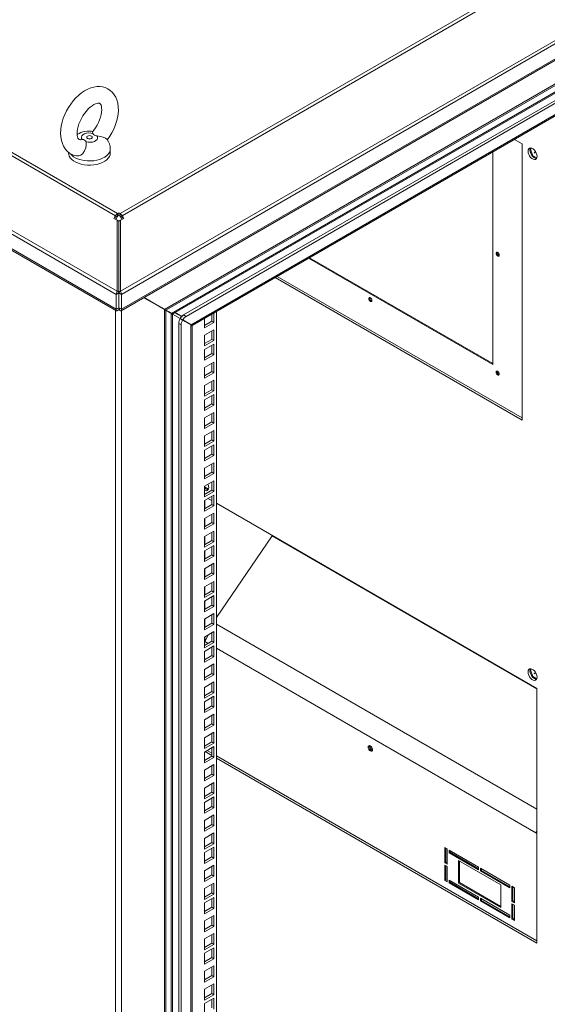
# Model space of a CAD drawing. Units: millimetres. Extents: x 63 to 8538, y 73 to 6060.
# Drawn here: x 7300 to 7554, y 4570 to 5043 of the extents above; entities that cross this region are included whole.
import ezdxf

# ---------------------------------------------------------------- set-up
doc = ezdxf.new("R2010")
doc.units = ezdxf.units.MM
doc.header["$LTSCALE"] = 5

msp = doc.modelspace()

# ---------------------------------------------------------------- linework, layer by layer
at = {"color": 7, "linetype": 'Continuous', "lineweight": 18, "ltscale": 20}
for p, q in [((7760.92, 5188.39), (7348.48, 4950.29)), ((7349.51, 4949.2), (7761.96, 5187.3)), ((7348.75, 4912.86), (7793.8, 5169.78)), ((7794.31, 5168.39), (7349.1, 4911.37)), ((7347.3, 4950.29), (6981.99, 5161.17)), ((7349.1, 4904.23), (7794.31, 5161.25)), ((6980.96, 5160.08), (7346.26, 4949.2)), ((7348.96, 4903.45), (7793.6, 5160.13)), ((6949.11, 5142.57), (7347.02, 4912.86)), ((6948.6, 5141.17), (7346.67, 4911.37)), ((6948.6, 5134.04), (7346.67, 4904.23)), ((6949.32, 5132.92), (7346.81, 4903.45)), ((7749.75, 5123.43), (7369.89, 4904.15)), ((7370.4, 4903.74), (7748.38, 5121.95)), ((7731.18, 5104.76), (7379.04, 4901.48)), ((7732.36, 5104.08), (7380.22, 4900.8)), ((7720.52, 5102.75), (7373.19, 4902.24)), ((7374.94, 4902.59), (7719.35, 5101.41)), ((7382.62, 4896.8), (7729.95, 5097.31)), ((7383.13, 4896.39), (7728.59, 5095.82)), ((7329.56, 4985.71), (7330.19, 4985.79)), ((7541.89, 4983.75), (7538.18, 4985.9)), ((7343.74, 4979.3), (7343.74, 4981.31)), ((7541.89, 4850.93), (7541.89, 4983.75)), ((7545.81, 4981.22), (7545.69, 4981.15)), ((7545.72, 4981.5), (7545.93, 4981.79)), ((7546.16, 4981.72), (7545.81, 4981.22)), ((7545.81, 4981.22), (7547.03, 4978.06)), ((7323.74, 4979.66), (7323.74, 4979.3)), ((7527.75, 4877.6), (7527.75, 4979.88)), ((7546.17, 4978.79), (7545.72, 4979.95)), ((7547.03, 4978.06), (7546.77, 4977.91)), ((7547.03, 4978.06), (7548.87, 4977)), ((7548.24, 4976.83), (7547.34, 4977.35)), ((7547.81, 4979.7), (7547.72, 4979.65)), ((7547.85, 4979.42), (7547.95, 4979.47)), ((7345.85, 4948.47), (7345.51, 4947.89)), ((7345.51, 4947.89), (7347.02, 4947.02)), ((7346.26, 4949.2), (7345.85, 4948.47)), ((7346.68, 4947.99), (7345.85, 4948.47)), ((7347.1, 4948.72), (7346.26, 4949.2)), ((7346.34, 4947.41), (7346.68, 4947.99)), ((7347.1, 4948.72), (7346.68, 4947.99)), ((7347.3, 4950.29), (7347.89, 4950.63)), ((7347.3, 4948.93), (7347.3, 4950.29)), ((7347.3, 4948.93), (7347.89, 4949.27)), ((7347.89, 4950.63), (7348.48, 4950.29)), ((7347.89, 4949.27), (7347.89, 4950.63)), ((7347.89, 4949.27), (7348.48, 4948.93)), ((7348.48, 4948.93), (7348.48, 4950.29)), ((7348.68, 4948.72), (7349.51, 4949.2)), ((7349.09, 4947.99), (7348.68, 4948.72)), ((7348.75, 4947.02), (7350.26, 4947.89)), ((7349.09, 4947.99), (7349.93, 4948.47)), ((7349.09, 4947.99), (7349.43, 4947.41)), ((7349.51, 4949.2), (7349.93, 4948.47)), ((7350.26, 4947.89), (7349.93, 4948.47)), ((7347.02, 4912.86), (7347.02, 4947.02)), ((7347.85, 4946.53), (7347.02, 4947.02)), ((7347.85, 4912.38), (7347.85, 4946.53)), ((7347.92, 4946.53), (7348.75, 4947.02)), ((7347.92, 4946.53), (7347.92, 4912.38)), ((7348.75, 4912.86), (7348.75, 4947.02)), ((7439.17, 4928.74), (7527.75, 4877.6)), ((7527.75, 4878.15), (7439.64, 4929.01)), ((7529.35, 4931.11), (7529.83, 4931.38)), ((7529.83, 4931.38), (7529.87, 4931.63)), ((7423.14, 4919.49), (7541.89, 4850.93)), ((7541.89, 4852.02), (7424.08, 4920.03)), ((7347.85, 4918.13), (7347.92, 4918.09)), ((7347.92, 4916.99), (7347.85, 4916.95)), ((7347.92, 4915.63), (7347.85, 4915.59)), ((7347.85, 4912.05), (7346.67, 4911.37)), ((7346.67, 4911.37), (7346.67, 4904.23)), ((7347.85, 4912.38), (7347.02, 4912.86)), ((7347.85, 4912.05), (7347.85, 4904.91)), ((7347.92, 4912.38), (7348.75, 4912.86)), ((7347.92, 4912.05), (7349.1, 4911.37)), ((7347.92, 4904.91), (7347.92, 4912.05)), ((7349.1, 4904.23), (7349.1, 4911.37)), ((7370.08, 4903.93), (7359.94, 4909.79)), ((7360.03, 4909.84), (7368.72, 4904.83)), ((7369.89, 4904.15), (7360.03, 4909.84)), ((7468.07, 4909.33), (7468.54, 4909.6)), ((7468.54, 4909.6), (7468.59, 4909.85)), ((7347.85, 4904.91), (7346.67, 4904.23)), ((7347.55, 4903.72), (7347.55, 4904.7)), ((7347.92, 4904.91), (7349.1, 4904.23)), ((7348.22, 4903.72), (7348.22, 4904.7)), ((7368.72, 4904.83), (7369.89, 4904.15)), ((7370.08, 4903.93), (7369.8, 4903.77)), ((7369.8, 4903.77), (7369.8, 3798.71)), ((7370.4, 3800.42), (7370.4, 4903.74)), ((7373.38, 4902.02), (7370.4, 4903.74)), ((7370.5, 4903.8), (7373.19, 4902.24)), ((7370.5, 4903.8), (7372.02, 4902.92)), ((7373.19, 4902.24), (7372.02, 4902.92)), ((7372.24, 4902.69), (7372.02, 4902.92)), ((7373.1, 4901.86), (7373.38, 4902.02)), ((7373.1, 3834.37), (7373.1, 4901.86)), ((7373.67, 4901.86), (7374.84, 4902.54)), ((7373.67, 3834.37), (7373.67, 4901.86)), ((7377.37, 4899.72), (7373.67, 4901.86)), ((7374.84, 4902.54), (7378.07, 4900.68)), ((7378.13, 4900.75), (7374.94, 4902.59)), ((7379.04, 4901.48), (7380.22, 4900.8)), ((7392.58, 4898.42), (7392.58, 4901.84)), ((7393.52, 4897.87), (7393.52, 4902.39)), ((7394.82, 4903.14), (7394.82, 3856.97)), ((7376.68, 4897.4), (7377.86, 4896.71)), ((7376.68, 4897.4), (7376.68, 3823.92)), ((7377.37, 4899.72), (7378.55, 4899.04)), ((7377.42, 4899.8), (7378.6, 4899.12)), ((7377.42, 4899.8), (7381.44, 4897.48)), ((7377.86, 4896.71), (7377.86, 3823.24)), ((7382.81, 4896.58), (7378.55, 4899.04)), ((7378.6, 4899.12), (7382.62, 4896.8)), ((7381.44, 4897.48), (7382.62, 4896.8)), ((7382.81, 4896.58), (7382.53, 4896.41)), ((7382.53, 3828.92), (7382.53, 4896.41)), ((7383.13, 3830.63), (7383.13, 4896.39)), ((7389.04, 4899.8), (7389.04, 4895.29)), ((7389.04, 4896.37), (7392.58, 4898.42)), ((7389.04, 4895.29), (7393.52, 4897.87)), ((7392.58, 4898.42), (7393.52, 4897.87)), ((7393.52, 4894.39), (7389.04, 4891.8)), ((7389.04, 4891.8), (7389.04, 4886.63)), ((7392.58, 4889.76), (7392.58, 4893.84)), ((7393.52, 4889.22), (7393.52, 4894.39)), ((7389.04, 4887.72), (7392.58, 4889.76)), ((7389.04, 4886.63), (7393.52, 4889.22)), ((7393.52, 4887.5), (7389.04, 4884.92)), ((7392.58, 4889.76), (7393.52, 4889.22)), ((7392.58, 4882.87), (7392.58, 4886.96)), ((7393.52, 4882.33), (7393.52, 4887.5)), ((7389.04, 4884.92), (7389.04, 4879.74)), ((7389.04, 4880.83), (7392.58, 4882.87)), ((7389.04, 4879.74), (7393.52, 4882.33)), ((7392.58, 4882.87), (7393.52, 4882.33)), ((7393.52, 4878.85), (7389.04, 4876.26)), ((7389.04, 4876.26), (7389.04, 4871.09)), ((7392.58, 4874.22), (7392.58, 4878.3)), ((7393.52, 4873.67), (7393.52, 4878.85)), ((7389.04, 4872.18), (7392.58, 4874.22)), ((7389.04, 4871.09), (7393.52, 4873.67)), ((7392.58, 4874.22), (7393.52, 4873.67)), ((7529.35, 4873.95), (7529.83, 4874.23)), ((7529.83, 4874.23), (7529.87, 4874.47)), ((7393.52, 4870.19), (7389.04, 4867.6)), ((7389.04, 4867.6), (7389.04, 4862.43)), ((7392.58, 4865.56), (7392.58, 4869.65)), ((7393.52, 4865.02), (7393.52, 4870.19)), ((7389.04, 4863.52), (7392.58, 4865.56)), ((7389.04, 4862.43), (7393.52, 4865.02)), ((7393.52, 4863.3), (7389.04, 4860.72)), ((7392.58, 4865.56), (7393.52, 4865.02)), ((7392.58, 4858.68), (7392.58, 4862.76)), ((7393.52, 4858.13), (7393.52, 4863.3)), ((7389.04, 4860.72), (7389.04, 4855.55)), ((7389.04, 4856.64), (7392.58, 4858.68)), ((7389.04, 4855.55), (7393.52, 4858.13)), ((7392.58, 4858.68), (7393.52, 4858.13)), ((7393.52, 4854.65), (7389.04, 4852.06)), ((7392.58, 4850.02), (7392.58, 4854.1)), ((7393.52, 4849.48), (7393.52, 4854.65)), ((7389.04, 4852.06), (7389.04, 4846.89)), ((7389.04, 4847.98), (7392.58, 4850.02)), ((7389.04, 4846.89), (7393.52, 4849.48)), ((7392.58, 4850.02), (7393.52, 4849.48)), ((7393.52, 4845.99), (7389.04, 4843.41)), ((7389.04, 4843.41), (7389.04, 4838.24)), ((7392.58, 4841.37), (7392.58, 4845.45)), ((7393.52, 4840.82), (7393.52, 4845.99)), ((7389.04, 4839.33), (7392.58, 4841.37)), ((7389.04, 4838.24), (7393.52, 4840.82)), ((7393.52, 4839.11), (7389.04, 4836.52)), ((7392.58, 4841.37), (7393.52, 4840.82)), ((7392.58, 4834.48), (7392.58, 4838.56)), ((7393.52, 4833.94), (7393.52, 4839.11)), ((7389.04, 4836.52), (7389.04, 4831.35)), ((7389.04, 4832.44), (7392.58, 4834.48)), ((7389.04, 4831.35), (7393.52, 4833.94)), ((7392.58, 4834.48), (7393.52, 4833.94)), ((7393.52, 4830.45), (7389.04, 4827.87)), ((7392.58, 4825.82), (7392.58, 4829.91)), ((7393.52, 4825.28), (7393.52, 4830.45)), ((7389.04, 4827.87), (7389.04, 4822.69)), ((7389.04, 4823.78), (7392.58, 4825.82)), ((7389.04, 4822.69), (7393.52, 4825.28)), ((7392.58, 4825.82), (7393.52, 4825.28)), ((7393.52, 4821.8), (7389.04, 4819.21)), ((7392.58, 4817.17), (7392.58, 4821.25)), ((7393.52, 4816.62), (7393.52, 4821.8)), ((7389.04, 4819.21), (7389.04, 4814.04)), ((7389.04, 4819.01), (7389.11, 4818.82)), ((7389.04, 4818.78), (7389.11, 4818.82)), ((7389.04, 4815.13), (7392.58, 4817.17)), ((7389.04, 4814.04), (7393.52, 4816.62)), ((7393.52, 4814.91), (7389.04, 4812.32)), ((7389.11, 4818.82), (7390.95, 4817.76)), ((7390.32, 4817.59), (7389.42, 4818.1)), ((7392.58, 4817.17), (7393.52, 4816.62)), ((7393.52, 4809.74), (7393.52, 4814.91)), ((7389.04, 4812.32), (7389.04, 4807.15)), ((7389.04, 4808.24), (7392.58, 4810.28)), ((7389.16, 4808.31), (7389.16, 4812.39)), ((7392.58, 4812.2), (7390.7, 4813.28)), ((7392.58, 4810.28), (7392.58, 4814.37)), ((7392.58, 4810.28), (7393.52, 4809.74)), ((7548.96, 4721.92), (7394.82, 4810.91)), ((7389.04, 4807.15), (7393.52, 4809.74)), ((7393.52, 4806.25), (7389.04, 4803.67)), ((7392.58, 4801.63), (7392.58, 4805.71)), ((7393.52, 4801.08), (7393.52, 4806.25)), ((7389.04, 4803.67), (7389.04, 4798.5)), ((7389.04, 4799.59), (7392.58, 4801.63)), ((7389.04, 4798.5), (7393.52, 4801.08)), ((7389.16, 4799.65), (7389.16, 4803.74)), ((7392.58, 4801.63), (7393.52, 4801.08)), ((7393.52, 4797.6), (7389.04, 4795.01)), ((7392.58, 4792.97), (7392.58, 4797.06)), ((7393.52, 4792.43), (7393.52, 4797.6)), ((7389.04, 4795.01), (7389.04, 4789.84)), ((7389.04, 4790.93), (7392.58, 4792.97)), ((7389.04, 4789.84), (7393.52, 4792.43)), ((7389.16, 4791), (7389.16, 4795.08)), ((7392.58, 4792.97), (7393.52, 4792.43)), ((7421.57, 4795.31), (7394.82, 4756.03)), ((7421.57, 4795.46), (7421.57, 4795.31)), ((7421.57, 4795.31), (7548.96, 4721.77)), ((7393.52, 4790.71), (7389.04, 4788.13)), ((7389.04, 4788.13), (7389.04, 4782.96)), ((7389.16, 4784.11), (7389.16, 4788.2)), ((7392.58, 4786.09), (7392.58, 4790.17)), ((7393.52, 4785.54), (7393.52, 4790.71)), ((7389.04, 4784.05), (7392.58, 4786.09)), ((7389.04, 4782.96), (7393.52, 4785.54)), ((7393.52, 4782.06), (7389.04, 4779.47)), ((7392.58, 4786.09), (7393.52, 4785.54)), ((7392.58, 4777.43), (7392.58, 4781.51)), ((7393.52, 4776.89), (7393.52, 4782.06)), ((7389.04, 4779.47), (7389.04, 4774.3)), ((7389.04, 4775.39), (7392.58, 4777.43)), ((7389.04, 4774.3), (7393.52, 4776.89)), ((7389.16, 4775.46), (7389.16, 4779.54)), ((7392.58, 4777.43), (7393.52, 4776.89)), ((7393.52, 4773.4), (7389.04, 4770.82)), ((7392.58, 4768.78), (7392.58, 4772.86)), ((7393.52, 4768.23), (7393.52, 4773.4)), ((7389.04, 4770.82), (7389.04, 4765.65)), ((7389.04, 4766.73), (7392.58, 4768.78)), ((7389.04, 4765.65), (7393.52, 4768.23)), ((7389.16, 4766.8), (7389.16, 4770.89)), ((7392.58, 4768.78), (7393.52, 4768.23)), ((7393.52, 4766.52), (7389.04, 4763.93)), ((7389.04, 4763.93), (7389.04, 4758.76)), ((7389.16, 4759.92), (7389.16, 4764)), ((7392.58, 4761.89), (7392.58, 4765.97)), ((7393.52, 4761.35), (7393.52, 4766.52)), ((7389.04, 4759.85), (7392.58, 4761.89)), ((7389.04, 4758.76), (7393.52, 4761.35)), ((7393.52, 4757.86), (7389.04, 4755.28)), ((7392.58, 4761.89), (7393.52, 4761.35)), ((7393.52, 4752.69), (7393.52, 4757.86)), ((7389.04, 4755.28), (7389.04, 4750.1)), ((7389.04, 4751.19), (7392.58, 4753.23)), ((7389.16, 4751.26), (7389.16, 4755.34)), ((7392.58, 4753.23), (7392.58, 4757.32)), ((7392.58, 4753.23), (7393.52, 4752.69)), ((7389.04, 4750.1), (7393.52, 4752.69)), ((7393.52, 4749.21), (7389.04, 4746.62)), ((7392.58, 4744.58), (7392.58, 4748.66)), ((7393.52, 4744.03), (7393.52, 4749.21)), ((7548.96, 4663.79), (7394.82, 4752.77)), ((7389.04, 4746.62), (7389.04, 4741.45)), ((7389.16, 4745.04), (7389.04, 4744.97)), ((7389.04, 4742.54), (7392.58, 4744.58)), ((7389.04, 4744.56), (7389.16, 4744.49)), ((7389.04, 4741.45), (7393.52, 4744.03)), ((7389.16, 4744.49), (7391.06, 4747.79)), ((7389.16, 4745.04), (7389.16, 4746.69)), ((7389.16, 4745.58), (7389.63, 4745.31)), ((7389.39, 4744.9), (7389.16, 4745.04)), ((7389.16, 4744.49), (7390.79, 4743.55)), ((7392.58, 4744.58), (7393.52, 4744.03)), ((7393.52, 4742.32), (7389.04, 4739.73)), ((7389.04, 4739.73), (7389.04, 4734.56)), ((7392.58, 4737.69), (7392.58, 4741.78)), ((7393.52, 4737.15), (7393.52, 4742.32)), ((7394.82, 4741.23), (7548.49, 4652.51)), ((7389.04, 4735.65), (7392.58, 4737.69)), ((7389.04, 4734.56), (7393.52, 4737.15)), ((7392.58, 4737.69), (7393.52, 4737.15)), ((7393.52, 4733.66), (7389.04, 4731.08)), ((7389.04, 4731.08), (7389.04, 4725.91)), ((7392.58, 4729.04), (7392.58, 4733.12)), ((7393.52, 4728.49), (7393.52, 4733.66)), ((7545.81, 4730.82), (7545.69, 4730.75)), ((7545.93, 4731.38), (7545.72, 4731.09)), ((7545.72, 4729.54), (7546.17, 4728.39)), ((7545.81, 4730.82), (7546.16, 4731.31)), ((7547.03, 4727.66), (7545.81, 4730.82)), ((7389.04, 4727), (7392.58, 4729.04)), ((7389.04, 4725.91), (7393.52, 4728.49)), ((7393.52, 4725.01), (7389.04, 4722.42)), ((7392.58, 4729.04), (7393.52, 4728.49)), ((7393.52, 4719.84), (7393.52, 4725.01)), ((7547.03, 4727.66), (7546.77, 4727.51)), ((7548.87, 4726.6), (7547.03, 4727.66)), ((7547.34, 4726.94), (7548.24, 4726.42)), ((7547.81, 4729.3), (7547.72, 4729.24)), ((7547.85, 4729.01), (7547.95, 4729.07)), ((7389.04, 4722.42), (7389.04, 4717.25)), ((7389.04, 4718.34), (7392.58, 4720.38)), ((7392.58, 4720.38), (7392.58, 4724.46)), ((7392.58, 4720.38), (7393.52, 4719.84)), ((7548.96, 4599.44), (7548.96, 4721.92)), ((7389.04, 4717.25), (7393.52, 4719.84)), ((7393.52, 4718.12), (7389.04, 4715.54)), ((7389.04, 4715.54), (7389.04, 4710.37)), ((7392.58, 4713.5), (7392.58, 4717.58)), ((7393.52, 4712.95), (7393.52, 4718.12)), ((7389.04, 4711.45), (7392.58, 4713.5)), ((7389.04, 4710.37), (7393.52, 4712.95)), ((7392.58, 4713.5), (7393.52, 4712.95)), ((7393.52, 4709.47), (7389.04, 4706.88)), ((7389.04, 4706.88), (7389.04, 4701.71)), ((7392.58, 4704.84), (7392.58, 4708.92)), ((7393.52, 4704.3), (7393.52, 4709.47)), ((7389.04, 4702.8), (7392.58, 4704.84)), ((7389.04, 4701.71), (7393.52, 4704.3)), ((7392.58, 4704.84), (7393.52, 4704.3)), ((7393.52, 4700.81), (7389.04, 4698.23)), ((7389.04, 4698.23), (7389.04, 4693.06)), ((7392.58, 4696.19), (7392.58, 4700.27)), ((7393.52, 4695.64), (7393.52, 4700.81)), ((7389.04, 4694.14), (7392.58, 4696.19)), ((7389.04, 4693.06), (7393.52, 4695.64)), ((7393.52, 4693.93), (7389.04, 4691.34)), ((7389.4, 4691.55), (7392.58, 4689.72)), ((7392.58, 4690.81), (7390.34, 4692.09)), ((7392.58, 4696.19), (7393.52, 4695.64)), ((7392.58, 4689.3), (7392.58, 4693.38)), ((7393.52, 4688.75), (7393.52, 4693.93)), ((7468.24, 4693.94), (7467.77, 4693.67)), ((7468.71, 4694.21), (7468.24, 4693.94)), ((7389.04, 4691.34), (7389.04, 4686.17)), ((7389.04, 4687.26), (7392.58, 4689.3)), ((7389.04, 4686.17), (7393.52, 4688.75)), ((7392.58, 4689.3), (7393.52, 4688.75)), ((7548.96, 4600.52), (7394.82, 4689.51)), ((7394.82, 4688.42), (7548.96, 4599.44)), ((7393.52, 4685.27), (7389.04, 4682.69)), ((7389.04, 4682.69), (7389.04, 4677.51)), ((7392.58, 4680.64), (7392.58, 4684.73)), ((7393.52, 4680.1), (7393.52, 4685.27)), ((7389.04, 4678.6), (7392.58, 4680.64)), ((7389.04, 4677.51), (7393.52, 4680.1)), ((7392.58, 4680.64), (7393.52, 4680.1)), ((7393.52, 4676.62), (7389.04, 4674.03)), ((7389.04, 4674.03), (7389.04, 4668.86)), ((7392.58, 4671.99), (7392.58, 4676.07)), ((7393.52, 4671.44), (7393.52, 4676.62)), ((7389.04, 4669.95), (7392.58, 4671.99)), ((7389.04, 4668.86), (7393.52, 4671.44)), ((7393.52, 4669.73), (7389.04, 4667.14)), ((7392.58, 4671.99), (7393.52, 4671.44)), ((7392.58, 4665.1), (7392.58, 4669.18)), ((7393.52, 4664.56), (7393.52, 4669.73)), ((7389.04, 4667.14), (7389.04, 4661.97)), ((7389.04, 4663.06), (7392.58, 4665.1)), ((7389.04, 4661.97), (7393.52, 4664.56)), ((7392.58, 4665.1), (7393.52, 4664.56)), ((7393.52, 4661.07), (7389.04, 4658.49)), ((7389.04, 4658.49), (7389.04, 4653.32)), ((7392.58, 4656.45), (7392.58, 4660.53)), ((7393.52, 4655.9), (7393.52, 4661.07)), ((7389.04, 4654.41), (7392.58, 4656.45)), ((7389.04, 4653.32), (7393.52, 4655.9)), ((7392.58, 4656.45), (7393.52, 4655.9)), ((7393.52, 4652.42), (7389.04, 4649.83)), ((7389.04, 4649.83), (7389.04, 4644.66)), ((7392.58, 4647.79), (7392.58, 4651.87)), ((7393.52, 4647.25), (7393.52, 4652.42)), ((7548.49, 4652.51), (7548.96, 4653.33)), ((7548.49, 4652.51), (7548.96, 4652.78)), ((7548.49, 4652.51), (7548.96, 4652.24)), ((7389.04, 4645.75), (7392.58, 4647.79)), ((7389.04, 4644.66), (7393.52, 4647.25)), ((7393.52, 4645.53), (7389.04, 4642.95)), ((7392.58, 4647.79), (7393.52, 4647.25)), ((7392.58, 4640.91), (7392.58, 4644.99)), ((7393.52, 4640.36), (7393.52, 4645.53)), ((7504.65, 4645.43), (7505.83, 4644.75)), ((7504.65, 4638.08), (7504.65, 4645.43)), ((7505.12, 4645.16), (7505.12, 4638.35)), ((7505.83, 4644.75), (7505.83, 4637.4)), ((7506.77, 4644.21), (7520.92, 4636.04)), ((7506.77, 4642.84), (7506.77, 4644.21)), ((7389.04, 4642.95), (7389.04, 4637.78)), ((7389.04, 4638.86), (7392.58, 4640.91)), ((7389.04, 4637.78), (7393.52, 4640.36)), ((7392.58, 4640.91), (7393.52, 4640.36)), ((7506.77, 4642.84), (7507.25, 4643.12)), ((7520.92, 4634.68), (7506.77, 4642.84)), ((7507.25, 4643.93), (7507.25, 4643.12)), ((7507.25, 4643.12), (7520.92, 4635.22)), ((7393.52, 4636.88), (7389.04, 4634.29)), ((7392.58, 4632.25), (7392.58, 4636.33)), ((7393.52, 4631.71), (7393.52, 4636.88)), ((7504.65, 4638.08), (7505.12, 4638.35)), ((7505.83, 4637.4), (7504.65, 4638.08)), ((7504.65, 4636.99), (7505.83, 4636.31)), ((7504.65, 4629.64), (7504.65, 4636.99)), ((7505.12, 4638.35), (7505.83, 4637.94)), ((7505.12, 4636.72), (7505.12, 4629.92)), ((7505.83, 4636.31), (7505.83, 4628.96)), ((7511.25, 4628.28), (7511.25, 4639.17)), ((7511.25, 4639.17), (7531.52, 4627.47)), ((7511.72, 4638.9), (7511.72, 4628.56)), ((7520.92, 4636.04), (7520.92, 4634.68)), ((7521.86, 4635.5), (7536, 4627.33)), ((7521.86, 4634.14), (7521.86, 4635.5)), ((7522.33, 4635.22), (7522.33, 4634.41)), ((7389.04, 4634.29), (7389.04, 4629.12)), ((7389.04, 4630.21), (7392.58, 4632.25)), ((7389.04, 4629.12), (7393.52, 4631.71)), ((7392.58, 4632.25), (7393.52, 4631.71)), ((7521.86, 4634.14), (7522.33, 4634.41)), ((7536, 4625.97), (7521.86, 4634.14)), ((7522.33, 4634.41), (7536, 4626.52)), ((7393.52, 4628.22), (7389.04, 4625.64)), ((7389.04, 4625.64), (7389.04, 4620.47)), ((7392.58, 4623.59), (7392.58, 4627.68)), ((7393.52, 4623.05), (7393.52, 4628.22)), ((7504.65, 4629.64), (7505.12, 4629.92)), ((7505.83, 4628.96), (7504.65, 4629.64)), ((7505.12, 4629.92), (7505.83, 4629.51)), ((7506.77, 4629.78), (7520.92, 4621.62)), ((7506.77, 4628.42), (7506.77, 4629.78)), ((7506.77, 4628.42), (7507.25, 4628.69)), ((7520.92, 4620.25), (7506.77, 4628.42)), ((7507.25, 4629.51), (7507.25, 4628.69)), ((7507.25, 4628.69), (7520.92, 4620.8)), ((7511.25, 4628.28), (7511.72, 4628.56)), ((7531.52, 4616.58), (7511.25, 4628.28)), ((7511.72, 4628.56), (7531.52, 4617.13)), ((7531.52, 4627.47), (7531.52, 4616.58)), ((7536, 4627.33), (7536, 4625.97)), ((7536.94, 4626.79), (7538.12, 4626.11)), ((7536.94, 4619.44), (7536.94, 4626.79)), ((7537.42, 4626.52), (7537.42, 4619.71)), ((7538.12, 4626.11), (7538.12, 4618.76)), ((7389.04, 4621.55), (7392.58, 4623.59)), ((7389.04, 4620.47), (7393.52, 4623.05)), ((7393.52, 4621.34), (7389.04, 4618.75)), ((7392.58, 4623.59), (7393.52, 4623.05)), ((7392.58, 4616.71), (7392.58, 4620.79)), ((7393.52, 4616.16), (7393.52, 4621.34)), ((7520.92, 4621.62), (7520.92, 4620.25)), ((7521.86, 4621.07), (7536, 4612.91)), ((7521.86, 4619.71), (7521.86, 4621.07)), ((7522.33, 4620.8), (7522.33, 4619.98)), ((7389.04, 4618.75), (7389.04, 4613.58)), ((7389.04, 4614.67), (7392.58, 4616.71)), ((7389.04, 4613.58), (7393.52, 4616.16)), ((7392.58, 4616.71), (7393.52, 4616.16)), ((7521.86, 4619.71), (7522.33, 4619.98)), ((7536, 4611.55), (7521.86, 4619.71)), ((7522.33, 4619.98), (7536, 4612.09)), ((7536.94, 4619.44), (7537.42, 4619.71)), ((7538.12, 4618.76), (7536.94, 4619.44)), ((7536.94, 4618.35), (7538.12, 4617.67)), ((7536.94, 4611), (7536.94, 4618.35)), ((7537.42, 4619.71), (7538.12, 4619.3)), ((7537.42, 4618.08), (7537.42, 4611.27)), ((7538.12, 4617.67), (7538.12, 4610.32)), ((7393.52, 4612.68), (7389.04, 4610.09)), ((7392.58, 4608.05), (7392.58, 4612.14)), ((7393.52, 4607.51), (7393.52, 4612.68)), ((7536, 4612.91), (7536, 4611.55)), ((7536.94, 4611), (7537.42, 4611.27)), ((7537.42, 4611.27), (7538.12, 4610.87)), ((7389.04, 4610.09), (7389.04, 4604.92)), ((7389.04, 4606.01), (7392.58, 4608.05)), ((7389.04, 4604.92), (7393.52, 4607.51)), ((7392.58, 4608.05), (7393.52, 4607.51)), ((7538.12, 4610.32), (7536.94, 4611)), ((7393.52, 4604.02), (7389.04, 4601.44)), ((7392.58, 4599.4), (7392.58, 4603.48)), ((7393.52, 4598.85), (7393.52, 4604.02)), ((7389.04, 4601.44), (7389.04, 4596.27)), ((7389.04, 4597.36), (7392.58, 4599.4)), ((7389.04, 4596.27), (7393.52, 4598.85)), ((7393.52, 4597.14), (7389.04, 4594.55)), ((7392.58, 4599.4), (7393.52, 4598.85)), ((7393.52, 4591.97), (7393.52, 4597.14)), ((7389.04, 4594.55), (7389.04, 4589.38)), ((7389.04, 4590.47), (7392.58, 4592.51)), ((7392.58, 4592.51), (7392.58, 4596.59)), ((7392.58, 4592.51), (7393.52, 4591.97)), ((7389.04, 4589.38), (7393.52, 4591.97)), ((7393.52, 4588.48), (7389.04, 4585.9)), ((7392.58, 4583.86), (7392.58, 4587.94)), ((7393.52, 4583.31), (7393.52, 4588.48)), ((7389.04, 4585.9), (7389.04, 4580.73)), ((7389.04, 4581.82), (7392.58, 4583.86)), ((7389.04, 4580.73), (7393.52, 4583.31)), ((7392.58, 4583.86), (7393.52, 4583.31)), ((7393.52, 4579.83), (7389.04, 4577.24)), ((7392.58, 4575.2), (7392.58, 4579.28)), ((7393.52, 4574.66), (7393.52, 4579.83)), ((7389.04, 4577.24), (7389.04, 4572.07)), ((7389.04, 4573.16), (7392.58, 4575.2)), ((7389.04, 4572.07), (7393.52, 4574.66)), ((7392.58, 4575.2), (7393.52, 4574.66)), ((7393.52, 4572.94), (7389.04, 4570.36)), ((7389.04, 4570.36), (7389.04, 4565.19)), ((7392.58, 4568.31), (7392.58, 4572.4)), ((7393.52, 4567.77), (7393.52, 4572.94))]:
    msp.add_line(p, q, dxfattribs=at)
at = {"color": 8, "linetype": 'Continuous', "lineweight": 18, "ltscale": 20}
for p, q in [((7347.92, 4918.68), (7347.85, 4918.64)), ((7368.62, 4904.77), (7368.72, 4904.83)), ((7346.23, 4903.79), (7346.23, 3762.3)), ((7349.15, 4903.56), (7349.15, 3762.62)), ((7381.35, 4897.42), (7381.44, 4897.48))]:
    msp.add_line(p, q, dxfattribs=at)
at = {"color": 7, "linetype": 'Continuous', "lineweight": 18, "ltscale": 20, "flags": 128}
for points in [[(7342.35, 4985.69), (7342.46, 4985.83), (7343.56, 4987.42), (7344.54, 4989.1), (7345.41, 4990.83), (7346.16, 4992.61), (7346.76, 4994.42), (7347.21, 4996.23), (7347.51, 4998.05), (7347.64, 4999.84), (7347.59, 5001.59), (7347.35, 5003.28), (7346.92, 5004.88), (7346.37, 5006.19), (7345.68, 5007.37), (7344.77, 5008.52), (7343.72, 5009.47), (7342.58, 5010.22), (7341.35, 5010.78), (7340.05, 5011.14), (7338.7, 5011.3), (7337.31, 5011.28), (7335.88, 5011.07), (7334.41, 5010.66), (7332.93, 5010.06), (7331.44, 5009.26), (7329.98, 5008.27), (7328.56, 5007.13), (7327.22, 5005.84), (7325.95, 5004.42), (7324.77, 5002.89), (7323.7, 5001.28), (7322.73, 4999.59), (7321.89, 4997.84), (7321.18, 4996.06), (7320.61, 4994.25), (7320.19, 4992.43), (7319.93, 4990.62), (7319.84, 4988.83), (7319.94, 4987.09), (7320.22, 4985.42), (7320.7, 4983.85), (7321.28, 4982.57), (7322.09, 4981.3), (7323.05, 4980.22), (7324.13, 4979.34), (7325.31, 4978.65), (7326.57, 4978.16), (7327.59, 4977.93)], [(7329.55, 4985.78), (7329.28, 4985.76), (7328.98, 4985.79), (7328.79, 4985.86), (7328.6, 4985.99), (7328.42, 4986.2), (7328.23, 4986.55), (7328.06, 4987.06), (7327.91, 4987.78), (7327.85, 4988.65), (7327.88, 4989.67), (7328.03, 4990.8), (7328.3, 4992.02), (7328.69, 4993.3), (7329.21, 4994.62), (7329.85, 4995.92), (7330.58, 4997.2), (7331.4, 4998.41), (7332.28, 4999.52), (7333.2, 5000.51), (7334.14, 5001.37), (7335.06, 5002.07), (7335.92, 5002.61), (7336.71, 5002.98), (7337.39, 5003.21), (7337.93, 5003.31), (7338.32, 5003.31), (7338.58, 5003.27), (7338.76, 5003.19), (7338.93, 5003.04), (7339.11, 5002.8), (7339.3, 5002.41), (7339.49, 5001.8), (7339.61, 5001.03), (7339.64, 5000.1), (7339.57, 4999.05), (7339.38, 4997.88), (7339.07, 4996.64), (7338.64, 4995.34), (7338.08, 4994.03), (7337.41, 4992.73), (7336.65, 4991.47), (7335.8, 4990.29), (7335.31, 4989.7)], [(7330.19, 4985.79), (7329.88, 4986.37), (7329.85, 4986.98), (7330.11, 4987.57), (7330.63, 4988.1), (7331.37, 4988.53), (7332.29, 4988.83), (7333.31, 4988.98), (7334.37, 4988.96), (7335.38, 4988.79)], [(7337.3, 4987.67), (7337.61, 4987.09), (7337.63, 4986.48), (7337.38, 4985.89), (7336.86, 4985.36), (7336.11, 4984.93), (7335.2, 4984.63), (7334.17, 4984.49), (7333.12, 4984.5), (7332.11, 4984.68)], [(7334.69, 4987.46), (7334.98, 4987.21), (7335.08, 4986.92), (7334.98, 4986.62), (7334.69, 4986.37), (7334.25, 4986.21), (7333.74, 4986.15), (7333.23, 4986.21), (7332.8, 4986.37), (7332.51, 4986.62), (7332.41, 4986.92), (7332.51, 4987.21), (7332.8, 4987.46), (7333.23, 4987.63), (7333.74, 4987.69), (7334.25, 4987.63), (7334.69, 4987.46)], [(7335.38, 4988.79), (7335.28, 4989.57), (7335.37, 4989.66)], [(7342.3, 4985.82), (7342.06, 4986.05), (7341.39, 4986.46), (7340.38, 4986.91), (7339.06, 4987.33), (7337.3, 4987.67)], [(7332.11, 4984.68), (7332.21, 4983.22), (7331.99, 4981.81), (7331.42, 4980.34), (7330.62, 4979.17), (7329.65, 4978.35), (7328.59, 4977.92), (7327.59, 4977.93)], [(7549.01, 4977.74), (7548.92, 4978.5), (7548.67, 4979.29), (7548.26, 4980.06), (7547.74, 4980.75), (7547.15, 4981.29), (7546.53, 4981.65), (7545.94, 4981.79), (7545.42, 4981.7), (7545.02, 4981.4), (7544.76, 4980.9), (7544.67, 4980.24), (7544.76, 4979.49), (7545.02, 4978.69), (7545.42, 4977.92), (7545.94, 4977.23), (7546.53, 4976.69), (7547.15, 4976.33), (7547.74, 4976.19), (7548.26, 4976.28), (7548.67, 4976.58), (7548.92, 4977.08), (7549.01, 4977.74)], [(7545.62, 4980.79), (7545.71, 4981.44), (7545.86, 4981.79)], [(7548.77, 4976.74), (7548.69, 4976.74), (7548.09, 4976.88), (7547.48, 4977.23), (7546.89, 4977.78), (7546.37, 4978.46), (7545.96, 4979.23), (7545.71, 4980.03), (7545.62, 4980.79)], [(7343.74, 4979.3), (7343.65, 4978.52), (7343.33, 4977.66), (7342.79, 4976.83), (7342.03, 4976.07), (7341.08, 4975.37), (7339.96, 4974.77), (7338.69, 4974.28), (7337.3, 4973.9), (7335.84, 4973.65), (7334.32, 4973.53), (7332.79, 4973.55), (7331.28, 4973.7), (7329.83, 4973.98), (7328.47, 4974.39), (7327.23, 4974.91), (7326.15, 4975.54), (7325.25, 4976.25), (7324.54, 4977.04), (7324.05, 4977.87), (7323.79, 4978.74), (7323.74, 4979.3)], [(7547.79, 4979.64), (7547.75, 4979.66), (7547.72, 4979.65), (7547.7, 4979.63), (7547.69, 4979.59), (7547.7, 4979.54), (7547.72, 4979.5), (7547.75, 4979.46), (7547.79, 4979.43), (7547.82, 4979.41), (7547.85, 4979.42), (7547.87, 4979.44), (7547.88, 4979.48), (7547.87, 4979.53), (7547.85, 4979.57), (7547.82, 4979.61), (7547.79, 4979.64)], [(7547.88, 4979.7), (7547.84, 4979.71), (7547.81, 4979.7)], [(7547.95, 4979.47), (7547.95, 4979.47), (7547.97, 4979.5), (7547.97, 4979.54), (7547.97, 4979.58), (7547.95, 4979.63), (7547.92, 4979.67), (7547.88, 4979.7)], [(7530.86, 4930.24), (7530.81, 4930.59), (7530.64, 4930.99), (7530.39, 4931.33), (7530.11, 4931.55), (7529.83, 4931.65), (7529.58, 4931.6), (7529.41, 4931.4), (7529.35, 4931.11)], [(7529.35, 4931.11), (7529.41, 4930.76), (7529.58, 4930.37), (7529.83, 4930.03), (7530.11, 4929.81), (7530.39, 4929.71), (7530.64, 4929.75), (7530.81, 4929.95), (7530.86, 4930.24)], [(7347.85, 4912.38), (7347.83, 4912.21), (7347.85, 4912.05)], [(7347.92, 4912.05), (7347.94, 4912.21), (7347.92, 4912.38)], [(7469.58, 4908.46), (7469.53, 4908.81), (7469.36, 4909.2), (7469.1, 4909.55), (7468.83, 4909.77), (7468.55, 4909.87), (7468.29, 4909.82), (7468.12, 4909.62), (7468.07, 4909.33)], [(7468.07, 4909.33), (7468.12, 4908.98), (7468.29, 4908.59), (7468.55, 4908.25), (7468.83, 4908.03), (7469.1, 4907.93), (7469.36, 4907.97), (7469.53, 4908.17), (7469.58, 4908.46)], [(7347.51, 4904.66), (7347.51, 4904.66), (7347.55, 4904.7), (7347.66, 4904.8)], [(7348.11, 4904.8), (7348.22, 4904.7), (7348.26, 4904.66), (7348.26, 4904.66)], [(7346.67, 4904.23), (7346.64, 4903.72), (7346.79, 4903.47), (7347.07, 4903.42), (7347.42, 4903.61), (7347.55, 4903.72)], [(7348.22, 4903.72), (7348.64, 4903.44), (7348.94, 4903.44), (7349.11, 4903.66), (7349.13, 4904.06), (7349.1, 4904.23)], [(7369.36, 4904.45), (7369.56, 4904.33), (7369.68, 4904.24)], [(7369.89, 4904.15), (7370.15, 4903.78), (7370.2, 4903.62), (7370.2, 4903.62)], [(7374.94, 4902.59), (7374.01, 4902.38), (7373.19, 4902.24)], [(7382.09, 4897.1), (7382.29, 4896.98), (7382.41, 4896.89)], [(7382.62, 4896.8), (7382.88, 4896.43), (7382.92, 4896.27), (7382.92, 4896.27)], [(7530.86, 4873.08), (7530.81, 4873.43), (7530.64, 4873.83), (7530.39, 4874.17), (7530.11, 4874.39), (7529.83, 4874.49), (7529.58, 4874.44), (7529.41, 4874.24), (7529.35, 4873.95)], [(7529.35, 4873.95), (7529.41, 4873.6), (7529.58, 4873.21), (7529.83, 4872.87), (7530.11, 4872.65), (7530.39, 4872.55), (7530.64, 4872.6), (7530.81, 4872.79), (7530.86, 4873.08)], [(7389.04, 4817.18), (7389.23, 4817.09), (7389.82, 4816.95), (7390.34, 4817.04), (7390.75, 4817.34), (7391, 4817.84), (7391.09, 4818.5)], [(7549.01, 4727.33), (7548.92, 4728.09), (7548.67, 4728.89), (7548.26, 4729.66), (7547.74, 4730.34), (7547.15, 4730.89), (7546.53, 4731.24), (7545.94, 4731.38), (7545.42, 4731.3), (7545.02, 4730.99), (7544.76, 4730.49), (7544.67, 4729.84), (7544.76, 4729.08), (7545.02, 4728.28), (7545.42, 4727.51), (7545.94, 4726.83), (7546.53, 4726.28), (7547.15, 4725.93), (7547.74, 4725.79), (7548.26, 4725.87), (7548.67, 4726.18), (7548.92, 4726.68), (7549.01, 4727.33)], [(7545.62, 4730.38), (7545.71, 4731.04), (7545.86, 4731.38)], [(7548.77, 4726.33), (7548.69, 4726.33), (7548.09, 4726.47), (7547.48, 4726.83), (7546.89, 4727.37), (7546.37, 4728.06), (7545.96, 4728.83), (7545.71, 4729.62), (7545.62, 4730.38)], [(7547.79, 4729.24), (7547.75, 4729.25), (7547.72, 4729.24), (7547.7, 4729.22), (7547.69, 4729.18), (7547.7, 4729.14), (7547.72, 4729.09), (7547.75, 4729.05), (7547.79, 4729.02), (7547.82, 4729.01), (7547.85, 4729.01), (7547.87, 4729.04), (7547.88, 4729.07), (7547.87, 4729.12), (7547.85, 4729.17), (7547.82, 4729.21), (7547.79, 4729.24)], [(7547.88, 4729.29), (7547.84, 4729.31), (7547.81, 4729.3)], [(7547.95, 4729.07), (7547.95, 4729.07), (7547.97, 4729.09), (7547.97, 4729.13), (7547.97, 4729.18), (7547.95, 4729.22), (7547.92, 4729.26), (7547.88, 4729.29)], [(7469.89, 4692.45), (7469.81, 4692.94), (7469.58, 4693.49), (7469.22, 4693.97), (7468.83, 4694.28), (7468.44, 4694.42), (7468.08, 4694.36), (7467.84, 4694.08), (7467.77, 4693.67)], [(7467.77, 4693.67), (7467.84, 4693.18), (7468.08, 4692.62), (7468.44, 4692.14), (7468.83, 4691.83), (7469.22, 4691.69), (7469.58, 4691.76), (7469.81, 4692.04), (7469.89, 4692.45)], [(7468.24, 4693.94), (7468.31, 4694.35), (7468.36, 4694.41)], [(7468.24, 4693.94), (7468.31, 4694.35), (7468.36, 4694.41)], [(7469.76, 4691.98), (7469.69, 4691.97), (7469.3, 4692.11), (7468.91, 4692.42), (7468.55, 4692.9), (7468.31, 4693.45), (7468.24, 4693.94)], [(7469.76, 4691.98), (7469.69, 4691.97), (7469.3, 4692.11), (7468.91, 4692.42), (7468.55, 4692.9), (7468.31, 4693.45), (7468.24, 4693.94)]]:
    msp.add_lwpolyline(points, dxfattribs=at)
at = {"color": 8, "linetype": 'Continuous', "lineweight": 18, "ltscale": 20, "flags": 128}
msp.add_lwpolyline([(7343.74, 4981.3), (7343.65, 4980.54), (7343.33, 4979.67), (7342.79, 4978.85), (7342.03, 4978.08), (7341.08, 4977.39), (7339.96, 4976.79), (7338.69, 4976.29), (7337.3, 4975.91), (7335.84, 4975.66), (7334.32, 4975.55), (7332.79, 4975.56), (7331.28, 4975.71), (7329.83, 4976), (7328.47, 4976.4), (7327.23, 4976.93), (7326.15, 4977.55), (7325.25, 4978.27), (7324.6, 4978.98)], dxfattribs=at)
at = {"color": 7, "linetype": 'Continuous', "lineweight": 18, "ltscale": 400}
for centre, radius, start, end in [((7333.64, 4978.76), 11.16, 80.0937, 121.1212), ((7330.54, 4984.17), 1.65, 17.769, 102.2364), ((7337.15, 4989.64), 1.97, 205.6712, 274.3342), ((7336.63, 4981.54), 7.11, 358.0375, 37.0085), ((7348.87, 4947.76), 2.98, 121.9547, 151.1444), ((7347.6, 4948.44), 0.577, 121.9547, 151.1444), ((7346.9, 4947.76), 2.98, 28.8556, 58.0453), ((7348.17, 4948.44), 0.577, 28.8556, 58.0453), ((7531.3, 4931.38), 1.47, 179.9738, 250.9955), ((7349.69, 4911.46), 3.02, 152.2737, 181.6089), ((7346.08, 4911.46), 3.02, 358.3911, 27.7263), ((7470.01, 4909.6), 1.47, 179.9738, 250.9955), ((7373.38, 4901.31), 0.615, 62.6097, 117.3903), ((7381.55, 4897.43), 4.76, 121.8669, 150.1912), ((7382.73, 4896.75), 4.76, 121.8669, 150.1912), ((7381.49, 4897.23), 4.81, 148.8563, 178.0435), ((7382.67, 4896.55), 4.81, 148.8563, 178.0435), ((7531.3, 4874.23), 1.47, 179.9738, 250.9955), ((7386.79, 4818.36), 4.3, 1.8203, 24.8016), ((7391.03, 4820.02), 2.54, 218.2397, 265.9506), ((7470.72, 4694.17), 2.02, 178.6668, 244.873)]:
    msp.add_arc(centre, radius, start, end, dxfattribs=at)

doc.saveas('drawing.dxf')
